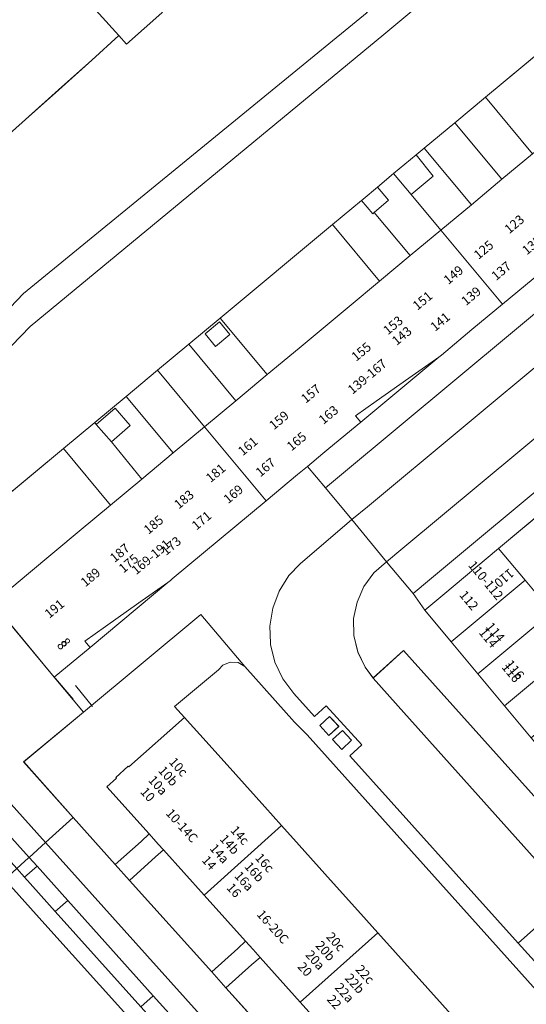
# Model space of a CAD drawing. Units: metres. Extents: x 75951 to 81115, y 447951 to 454170.
# Drawn here: x 77485 to 77540, y 450758 to 450865 of the extents above; entities that cross this region are included whole.
import ezdxf
from ezdxf.enums import TextEntityAlignment as Align

# ---------------------------------------------------------------- set-up
doc = ezdxf.new("R2010")
doc.units = ezdxf.units.M
doc.header["$MEASUREMENT"] = 0
for name, color, linetype, lineweight in [('Begroeid terreindeel_groenvoorziening_0', 7, 'Continuous', 0), ('Begroeid terreindeel_groenvoorziening_gras- en kruidachtigen_0', 7, 'Continuous', 0), ('Begroeid terreindeel_groenvoorziening_heesters_0', 7, 'Continuous', 0), ('Gebouwinstallatie_bordes_0', 7, 'Continuous', 0), ('Nummeraanduiding', 7, 'Continuous', 0), ('Nummeraanduidingreeks', 7, 'Continuous', 0), ('Onbegroeid terreindeel_erf_0', 7, 'Continuous', 0), ('Onbegroeid terreindeel_gesloten verharding_0', 7, 'Continuous', 0), ('Onbegroeid terreindeel_onverhard_0', 7, 'Continuous', 0), ('Pand_0', 7, 'Continuous', 0), ('Scheiding_0', 7, 'Continuous', 0), ('Wegdeel_gesloten verharding_asfalt_0', 7, 'Continuous', 0), ('Wegdeel_open verharding_0', 7, 'Continuous', 0), ('Wegdeel_open verharding_betonstraatstenen_0', 7, 'Continuous', 0), ('Wegdeel_open verharding_gebakken klinkers_0', 7, 'Continuous', 0), ('Wegdeel_open verharding_tegels_0', 7, 'Continuous', 0), ('Wegdeel_open verharding_verkeersdrempel_0', 7, 'Continuous', 0)]:
    doc.layers.add(name, color=color, linetype=linetype, lineweight=lineweight)

# ---------------------------------------------------------------- blocks, each defined once
blk = doc.blocks.new('BGT_lev_stadsdelen_Escamp_REALDWG_1_FMEBLOCK443')
at = {"layer": 'Wegdeel_open verharding_0'}
for points in [[(12.8, 10.45), (8.91, 6.95), (8.49, 7.42), (7.08, 9), (10.98, 12.49), (9.96, 13.62), (-10.83, 36.82), (-32.27, 17.57), (-17.12, 0.81), (-16.75, 0.27), (-16.76, -0.39), (-17.11, -0.9), (-18.61, -2.25), (-4.99, -17.43), (-3.45, -16.01), (-3.21, -15.84), (-2.57, -15.73), (-1.99, -16.01), (4.91, -23.85), (6.36, -25.54), (6.48, -26.05), (6.22, -26.53), (4.57, -28.07), (12.42, -36.82), (13.33, -36), (16.9, -32.79), (18.75, -31.12), (19.12, -30.79), (19.62, -30.34), (22.12, -28.12), (25.72, -24.89), (29.35, -21.64), (32.27, -18.97), (28.37, -14.61), (28.13, -13.99), (28.29, -13.34), (28.49, -13.09), (31.6, -10.34), (26.66, -5.01)], [(-23.2, 17.29), (-23.4, 17.99), (-23.22, 18.69), (-23.12, 18.82), (-16.48, 24.92), (-15.95, 25.17), (-15.36, 25.04), (-15.04, 24.7)], [(-11.42, 5.82), (-11.95, 5.51), (-12.56, 5.58), (-12.95, 5.9), (-4.69, 13.38), (-4.45, 12.72), (-4.59, 12.04), (-4.68, 11.89)], [(-7.98, 0.37), (-8.12, 0.57), (-8.23, 1.22), (-7.95, 1.81), (-1.27, 7.92), (-0.97, 8.1), (-0.31, 8.15), (0.26, 7.83)], [(17.31, -11.18), (19.91, -14.18), (20.1, -14.46), (20.19, -15.09), (19.9, -15.66), (16.55, -11.86)], [(13.32, -21.79), (12.69, -21.99), (12.05, -21.81), (11.82, -21.61), (9.05, -18.59), (9.76, -17.98)]]:
    blk.add_lwpolyline(points, close=True, dxfattribs=at)
blk = doc.blocks.new('BGT_lev_stadsdelen_Escamp_REALDWG_1_FMEBLOCK1208')
at = {"layer": 'Wegdeel_open verharding_tegels_0'}
for points in [[(2.33, 0.19), (-0.58, 3.67), (-3.48, 7.16), (-6.39, 10.65), (-9.3, 14.14), (-12.2, 17.62), (-15.11, 21.11), (-18.03, 24.61), (-20.91, 28.07), (-22.17, 29.89), (-25.07, 33.34), (-26.46, 32.12), (-27.55, 30.63), (-28.29, 28.94), (-28.66, 27.13), (-28.63, 25.29), (-28.21, 23.49), (-27.41, 21.82), (-26.53, 20.65), (-23.22, 23.67), (22.63, -27.51), (19.22, -30.53), (19.7, -31.22), (20.82, -32.27), (21.74, -32.76), (22.17, -32.99), (23.66, -33.34), (25.19, -33.3), (26.65, -32.86), (27.96, -32.06), (28.66, -31.47), (25.58, -27.72), (22.68, -24.23), (19.77, -20.74), (16.86, -17.25), (13.96, -13.76), (11.05, -10.28), (8.14, -6.79), (5.24, -3.3)], [(23.11, -30.35), (23.88, -31.28), (22.98, -32.05), (22.19, -31.13)]]:
    blk.add_lwpolyline(points, close=True, dxfattribs=at)
blk = doc.blocks.new('BGT_lev_stadsdelen_Escamp_REALDWG_1_FMEBLOCK1299')
at = {"layer": 'Onbegroeid terreindeel_erf_0'}
for points in [[(-0.86, 4.51), (-4.28, 1.66), (0.86, -4.51), (4.28, -1.66)], [(-1.36, 1.4), (-2.51, 2.78), (-0.95, 4.08), (0.2, 2.7)]]:
    blk.add_lwpolyline(points, close=True, dxfattribs=at)
blk = doc.blocks.new('BGT_lev_stadsdelen_Escamp_REALDWG_1_FMEBLOCK1574')
at = {"layer": 'Wegdeel_open verharding_0'}
for points in [[(14.5935, 13.889), (17.5025, 10.399), (18.1495, 9.653), (19.0975, 10.508), (35.5765, 24.246), (58.0425, 42.961), (56.2925, 45.031), (55.1465, 44.076), (52.0975, 41.535), (49.0955, 39.033), (46.1485, 36.577), (43.0495, 33.994), (40.1715, 31.596), (37.2355, 29.149), (33.9515, 26.412), (30.2135, 30.874), (29.9835, 30.682), (15.4425, 18.53), (14.1635, 17.505), (11.5505, 15.322), (3.0735, 8.235), (2.5745, 7.819), (-0.8435, 4.97), (-4.2625, 2.121), (-7.6805, -0.728), (-11.0985, -3.577), (-14.5175, -6.426), (-17.9355, -9.274), (-26.4245, -16.343), (-26.7845, -16.643), (-30.1165, -19.423), (-33.4495, -22.203), (-36.7825, -24.983), (-40.1155, -27.763), (-43.4485, -30.543), (-43.7255, -30.774), (-52.2395, -37.846), (-55.7005, -40.729), (-56.3685, -41.286), (-58.0425, -42.68), (-56.0835, -45.031), (-54.3295, -43.569)], [(20.6485, 17.433), (29.7355, 25.078), (32.2405, 22.077), (23.1065, 14.46)]]:
    blk.add_lwpolyline(points, close=True, dxfattribs=at)
blk = doc.blocks.new('BGT_lev_stadsdelen_Escamp_REALDWG_1_FMEBLOCK2343')
at = {"layer": 'Wegdeel_open verharding_tegels_0'}
for points in [[(-5.911, 11.2515), (-4.597, 12.4585), (-8.496, 16.6995), (-9.756, 15.5335), (-12.018, 18.0535), (-13.212, 19.6515), (-14.064, 21.4555), (-14.539, 23.3925), (-14.544, 23.5265), (-14.62, 25.3855), (-14.303, 27.3545), (-13.6, 29.2215), (-12.539, 30.9105), (-11.334, 32.2055), (-5.675, 37.0175), (-8.561, 40.4815), (-10.52, 42.8325), (-11.597, 41.9345), (-15.016, 39.0865), (-18.436, 36.2385), (-21.855, 33.3895), (-25.274, 30.5415), (-25.465, 30.3825), (-25.727, 30.1645), (-34.214, 23.0685), (-38.123, 19.8445), (-34.928, 16.0075), (-22.138, 26.6585), (-17.342, 20.9835), (-11.938, 14.9345), (-10.538, 13.5385), (34.325, -36.5565), (34.567, -36.8265), (34.583, -36.8585), (35.049, -37.7905), (35.162, -38.0155), (35.378, -39.3265), (35.197, -40.6435), (34.634, -41.8485), (33.74, -42.8325), (38.123, -39.1835), (37.828, -38.0675), (37.04, -36.6375), (36.414, -35.8925), (15.262, -12.3315), (12.456, -9.2065)], [(-8.188, 13.4715), (-9.173, 14.5595), (-8.102, 15.5455), (-7.11, 14.4625)], [(-6.791, 11.9275), (-7.789, 13.0245), (-6.688, 14.0135), (-5.706, 12.9395)]]:
    blk.add_lwpolyline(points, close=True, dxfattribs=at)
blk = doc.blocks.new('BGT_lev_stadsdelen_Escamp_REALDWG_1_FMEBLOCK2394')
at = {"layer": 'Wegdeel_open verharding_tegels_0'}
for points in [[(6.22, 8.34), (3.84, 6.33), (-2.71, 13.57), (-4.55, 15.69), (-5.65, 16.81), (-5.72, 16.75), (-5.86, 16.61), (-7.38, 18.31), (-8.39, 17.43), (-9.25, 18.41), (-9.65, 18.05), (-10.74, 19.26), (-12.44, 21.14), (-12.88, 20.76), (-13.05, 20.94), (-13.24, 21.01), (-14.3, 21.64), (-15.1, 22.59), (-15.56, 23.73), (-15.73, 23.92), (-17.52, 22.33), (-15.82, 20.44), (-17.61, 18.85), (-19.31, 20.74), (-21.31, 18.95), (-1.65, -2.96), (6.48, -12.03), (17.15, -23.92), (20.16, -21.18), (14.78, -15.12), (21.31, -9.69), (18.11, -5.85), (11.4, 2.2)], [(-9.24, 11.76), (-11.85, 14.67), (-9.83, 16.46), (-7.22, 13.56)], [(-5.62, 7.72), (-8.43, 10.86), (-6.19, 12.83), (-3.38, 9.71)]]:
    blk.add_lwpolyline(points, close=True, dxfattribs=at)
blk = doc.blocks.new('BGT_lev_stadsdelen_Escamp_REALDWG_1_FMEBLOCK2727')
at = {"layer": 'Wegdeel_open verharding_tegels_0'}
for points in [[(8.1235, 3.687), (16.1875, 10.412), (26.1425, 18.718), (36.5205, 27.377), (46.8615, 36.009), (48.9655, 37.765), (54.9515, 42.739), (55.8145, 43.458), (55.8515, 43.489), (56.0445, 43.649), (55.5335, 44.252), (55.2685, 44.565), (55.0855, 44.781), (54.6575, 45.287), (54.6355, 45.313), (51.7085, 48.773), (50.1205, 47.45), (53.0445, 43.989), (35.2545, 29.183), (32.3395, 32.64), (31.9175, 32.281), (29.2745, 30.035), (12.7465, 16.242), (11.7735, 15.417), (14.6245, 11.983), (-3.6375, -3.252), (-6.5145, 0.155), (-9.9785, -2.735), (-7.1285, -6.164), (-19.0125, -16.077), (-21.8895, -12.675), (-22.7905, -13.42), (-26.6445, -16.606), (-27.5475, -17.352), (-24.6865, -20.815), (-54.2545, -45.464), (-56.0445, -46.957), (-54.7845, -48.773), (-52.8285, -47.139), (-46.7295, -42.046), (-39.4395, -35.961), (-39.3565, -35.892), (-38.5805, -35.244), (-38.5305, -35.202), (-31.2205, -29.104), (-23.1725, -22.388), (-17.7645, -17.879), (-15.4865, -15.976), (-7.4165, -9.252), (-0.1015, -3.164), (-0.0475, -3.119), (0.7445, -2.459), (0.8235, -2.393)], [(52.4455, 45.5), (53.5735, 46.42), (54.4985, 45.296), (53.3635, 44.349)], [(18.1655, 20.106), (26.5705, 27.078), (29.2465, 23.857), (20.8795, 16.9)], [(15.2375, 14.858), (16.1585, 15.627), (16.9275, 14.706), (16.0065, 13.937)], [(-4.1245, -3.455), (-5.2705, -4.396), (-6.2065, -3.273), (-5.0825, -2.328)], [(-5.7185, -4.778), (-6.8545, -5.713), (-7.7895, -4.587), (-6.6605, -3.647)]]:
    blk.add_lwpolyline(points, close=True, dxfattribs=at)

msp = doc.modelspace()

# ---------------------------------------------------------------- linework, layer by layer
at = {"layer": 'Begroeid terreindeel_groenvoorziening_0'}
msp.add_lwpolyline([(77489.218, 450881.974), (77483.889, 450885.85), (77477.467, 450892.988), (77477.056, 450893.447), (77475.061, 450895.671), (77474.333, 450895.018), (77476.161, 450892.978), (77490.013, 450877.52), (77494.958, 450872.188), (77491.845, 450869.436), (77491.643, 450869.186), (77491.488, 450868.54), (77491.722, 450867.918), (77495.63, 450863.558), (77496.458, 450862.634), (77500.328, 450866.054), (77500.66, 450866.594), (77500.938, 450867.641), (77500.82, 450868.718), (77500.322, 450869.68), (77499.512, 450870.398), (77495.541, 450875.37), (77493.189, 450877.517), (77494.385, 450878.674)], close=True, dxfattribs=at)
at = {"layer": 'Begroeid terreindeel_groenvoorziening_gras- en kruidachtigen_0'}
for points in [[(77569.919, 450901.567), (77524.504, 450863.659), (77485.963, 450831.818), (77467.765, 450812.984)], [(77469.003, 450818.391), (77485.235, 450835.413), (77522.686, 450866.07), (77522.278, 450866.549), (77504.337, 450873.35), (77500.53, 450875.225), (77494.771, 450878.428), (77494.385, 450878.674), (77493.189, 450877.517), (77495.541, 450875.37), (77499.512, 450870.398), (77500.322, 450869.68), (77500.82, 450868.718), (77500.938, 450867.641), (77500.66, 450866.594), (77500.328, 450866.054), (77496.458, 450862.634), (77495.63, 450863.558), (77492.702, 450860.888), (77489.073, 450857.637), (77485.476, 450854.411), (77482.974, 450852.189)], [(77476.701, 450807.756), (77489.584, 450818.492), (77493.004, 450821.342), (77496.421, 450824.19), (77499.84, 450827.039), (77503.259, 450829.888), (77506.677, 450832.737), (77518.916, 450842.936), (77522.075, 450845.568), (77522.251, 450845.715), (77523.819, 450847.022), (77525.584, 450848.493), (77528.029, 450850.53), (77528.919, 450851.272), (77532.253, 450854.05), (77535.586, 450856.827), (77554.689, 450872.747)]]:
    msp.add_lwpolyline(points, dxfattribs=at)
at = {"layer": 'Begroeid terreindeel_groenvoorziening_heesters_0'}
msp.add_lwpolyline([(77502.774, 450789.161), (77501.697, 450790.345), (77506.491, 450794.366), (77506.972, 450794.871), (77507.769, 450795.201), (77508.629, 450795.141), (77509.373, 450794.704), (77504.577, 450800.379), (77491.787, 450789.728), (77485.261, 450784.294), (77490.642, 450778.238), (77495.217, 450773.089), (77498.076, 450775.634), (77498.943, 450776.436), (77494.322, 450781.583), (77495.367, 450782.525), (77495.293, 450782.607), (77496.647, 450783.828), (77496.72, 450783.746)], close=True, dxfattribs=at)
at = {"layer": 'Gebouwinstallatie_bordes_0'}
for points in [[(77530.512, 450828.459), (77527.244, 450826.165), (77523.68, 450823.664), (77521.422, 450822.079), (77521.998, 450821.387)], [(77500.988, 450803.885), (77497.825, 450801.65), (77494.18, 450799.075), (77491.928, 450797.483), (77492.501, 450796.789)]]:
    msp.add_lwpolyline(points, close=True, dxfattribs=at)
at = {"layer": 'Onbegroeid terreindeel_erf_0'}
for points in [[(77549.575, 450858.031), (77552.993, 450860.879), (77556.412, 450863.728), (77559.831, 450866.577), (77554.689, 450872.747), (77535.586, 450856.827), (77540.728, 450850.658), (77544.062, 450853.437)], [(77535.586, 450856.827), (77532.253, 450854.05), (77537.395, 450847.88), (77540.728, 450850.658)], [(77532.253, 450854.05), (77528.919, 450851.272), (77534.06, 450845.102), (77537.395, 450847.88)], [(77528.919, 450851.272), (77528.029, 450850.53), (77529.905, 450848.223), (77527.49, 450846.205), (77530.726, 450842.323), (77534.06, 450845.102)], [(77527.49, 450846.205), (77525.584, 450848.493), (77523.819, 450847.022), (77525.036, 450845.59), (77523.465, 450844.259), (77527.393, 450839.545), (77530.726, 450842.323)], [(77523.465, 450844.259), (77523.301, 450844.121), (77522.075, 450845.568), (77518.916, 450842.936), (77524.058, 450836.766), (77527.393, 450839.545)], [(77518.916, 450842.936), (77506.677, 450832.737), (77511.819, 450826.567), (77515.279, 450829.45), (77520.724, 450833.988), (77524.058, 450836.766)], [(77503.259, 450829.888), (77499.84, 450827.039), (77504.982, 450820.869), (77508.4, 450823.718)], [(77530.512, 450828.459), (77527.244, 450826.165), (77523.68, 450823.664), (77521.422, 450822.079), (77521.998, 450821.387)], [(77499.84, 450827.039), (77496.421, 450824.19), (77501.563, 450818.02), (77504.982, 450820.869)], [(77496.421, 450824.19), (77493.004, 450821.342), (77493.179, 450821.11), (77495.219, 450822.904), (77496.875, 450821.019), (77494.835, 450819.225), (77498.145, 450815.171), (77501.563, 450818.02)], [(77494.835, 450819.225), (77493.179, 450821.11), (77493.004, 450821.342), (77489.584, 450818.492), (77494.726, 450812.322), (77498.145, 450815.171)], [(77494.726, 450812.322), (77489.584, 450818.492), (77476.701, 450807.756), (77481.882, 450801.619), (77485.777, 450804.865), (77491.307, 450809.473)], [(77550.141, 450806.719), (77547.393, 450810.017), (77545.635, 450808.55), (77544.187, 450810.285), (77542.452, 450808.837), (77540.985, 450810.595), (77544.48, 450813.512), (77544.323, 450813.688), (77537.033, 450807.603), (77539.921, 450804.138), (77542.841, 450800.635)], [(77500.988, 450803.885), (77497.825, 450801.65), (77494.18, 450799.075), (77491.928, 450797.483), (77492.501, 450796.789)], [(77500.499, 450774.702), (77499.614, 450773.926), (77496.787, 450771.352), (77505.756, 450761.407), (77508.589, 450763.941), (77509.449, 450764.732), (77504.927, 450769.769)], [(77511.035, 450762.965), (77510.131, 450762.194), (77507.306, 450759.665), (77516.246, 450749.705), (77519.067, 450752.279), (77519.917, 450753.07), (77515.408, 450758.093)]]:
    msp.add_lwpolyline(points, close=True, dxfattribs=at)
msp.add_lwpolyline([(77561.04, 450737.164), (77516.177, 450787.259), (77514.777, 450788.655), (77509.373, 450794.704), (77508.629, 450795.141), (77507.769, 450795.201), (77506.972, 450794.871), (77506.491, 450794.366), (77501.697, 450790.345), (77502.774, 450789.161), (77503.42, 450788.442), (77504.819, 450786.883), (77508.374, 450782.921), (77511.547, 450779.385), (77513.364, 450777.36), (77515.292, 450775.212), (77518.711, 450771.402), (77522.028, 450767.707), (77523.858, 450765.668), (77525.784, 450763.522), (77529.313, 450759.59), (77532.524, 450756.012)], dxfattribs=at)
at = {"layer": 'Onbegroeid terreindeel_gesloten verharding_0'}
for points in [[(77518.613, 450789.266), (77517.542, 450788.28), (77518.527, 450787.192), (77519.605, 450788.183)], [(77520.027, 450787.734), (77518.926, 450786.745), (77519.924, 450785.648), (77521.009, 450786.66)]]:
    msp.add_lwpolyline(points, close=True, dxfattribs=at)
at = {"layer": 'Onbegroeid terreindeel_onverhard_0'}
for points in [[(77486.729, 450772.915), (77485.357, 450771.716), (77488.706, 450767.987), (77490.08, 450769.177)], [(77499.392, 450758.793), (77498.035, 450757.576), (77501.806, 450753.395), (77503.136, 450754.597)]]:
    msp.add_lwpolyline(points, close=True, dxfattribs=at)
at = {"layer": 'Pand_0'}
for points in [[(77530.726, 450842.323), (77537.455, 450834.25), (77540.788, 450837.03), (77544.121, 450839.81), (77547.453, 450842.59), (77547.813, 450842.89), (77550.586, 450845.61), (77553.756, 450848.718), (77555.726, 450850.65), (77556.302, 450849.959), (77559.72, 450852.807), (77563.139, 450855.656), (77556.412, 450863.728), (77552.993, 450860.879), (77549.575, 450858.031), (77544.062, 450853.437), (77540.728, 450850.658), (77537.395, 450847.88), (77534.06, 450845.102)], [(77528.029, 450850.53), (77525.584, 450848.493), (77527.49, 450846.205), (77529.905, 450848.223)], [(77523.819, 450847.022), (77522.251, 450845.715), (77522.075, 450845.568), (77523.301, 450844.121), (77523.465, 450844.259), (77525.036, 450845.59)], [(77504.982, 450820.869), (77511.699, 450812.807), (77515.118, 450815.655), (77516.195, 450816.553), (77517.869, 450817.947), (77518.537, 450818.504), (77521.998, 450821.387), (77521.422, 450822.079), (77523.68, 450823.664), (77527.244, 450826.165), (77530.512, 450828.459), (77530.789, 450828.69), (77534.122, 450831.47), (77537.455, 450834.25), (77530.726, 450842.323), (77527.393, 450839.545), (77524.058, 450836.766), (77520.724, 450833.988), (77515.279, 450829.45), (77511.819, 450826.567), (77508.4, 450823.718)], [(77506.592, 450832.31), (77505.032, 450831.011), (77506.181, 450829.63), (77507.742, 450830.929)], [(77495.219, 450822.904), (77493.179, 450821.11), (77494.835, 450819.225), (77496.875, 450821.019)], [(77504.982, 450820.869), (77501.563, 450818.02), (77498.145, 450815.171), (77494.726, 450812.322), (77491.307, 450809.473), (77485.777, 450804.865), (77481.882, 450801.619), (77488.592, 450793.565), (77492.501, 450796.789), (77491.928, 450797.483), (77494.18, 450799.075), (77497.825, 450801.65), (77500.988, 450803.885), (77501.25, 450804.103), (77501.441, 450804.262), (77504.86, 450807.11), (77508.279, 450809.959), (77511.699, 450812.807)], [(77531.86, 450797.418), (77539.921, 450804.138), (77537.033, 450807.603), (77530.934, 450802.51), (77528.978, 450800.876)], [(77534.779, 450793.916), (77542.841, 450800.635), (77539.921, 450804.138), (77531.86, 450797.418)], [(77537.685, 450790.428), (77545.748, 450797.147), (77542.841, 450800.635), (77534.779, 450793.916)], [(77540.592, 450786.941), (77548.655, 450793.66), (77545.817, 450797.064), (77545.748, 450797.147), (77537.685, 450790.428)], [(77504.927, 450769.769), (77513.364, 450777.36), (77511.547, 450779.385), (77508.374, 450782.921), (77504.819, 450786.883), (77503.42, 450788.442), (77502.774, 450789.161), (77496.72, 450783.746), (77496.647, 450783.828), (77495.293, 450782.607), (77495.367, 450782.525), (77494.322, 450781.583), (77498.943, 450776.436), (77499.929, 450775.337), (77500.499, 450774.702)], [(77515.408, 450758.093), (77523.858, 450765.668), (77522.028, 450767.707), (77518.711, 450771.402), (77515.292, 450775.212), (77513.364, 450777.36), (77504.927, 450769.769), (77509.449, 450764.732), (77510.268, 450763.819), (77511.035, 450762.965)], [(77526.132, 450746.147), (77534.59, 450753.71), (77532.524, 450756.012), (77529.313, 450759.59), (77525.784, 450763.522), (77523.858, 450765.668), (77515.408, 450758.093), (77519.917, 450753.07), (77520.87, 450752.008), (77521.501, 450751.305)]]:
    msp.add_lwpolyline(points, close=True, dxfattribs=at)
at = {"layer": 'Scheiding_0'}
for p, q in [((77554.689, 450872.747), (77535.586, 450856.827)), ((77535.586, 450856.827), (77532.253, 450854.05)), ((77532.253, 450854.05), (77528.919, 450851.272)), ((77528.919, 450851.272), (77528.029, 450850.53)), ((77525.584, 450848.493), (77523.819, 450847.022)), ((77522.075, 450845.568), (77518.916, 450842.936)), ((77518.916, 450842.936), (77506.677, 450832.737)), ((77506.677, 450832.737), (77503.259, 450829.888)), ((77503.259, 450829.888), (77499.84, 450827.039)), ((77499.84, 450827.039), (77496.421, 450824.19)), ((77496.421, 450824.19), (77493.004, 450821.342)), ((77493.004, 450821.342), (77489.584, 450818.492)), ((77489.584, 450818.492), (77476.701, 450807.756)), ((77537.033, 450807.603), (77544.323, 450813.688)), ((77504.577, 450800.379), (77491.787, 450789.728)), ((77509.373, 450794.704), (77504.577, 450800.379)), ((77490.656, 450791.145), (77488.745, 450793.405)), ((77492.754, 450790.35), (77490.901, 450792.647)), ((77491.787, 450789.728), (77485.261, 450784.294)), ((77485.261, 450784.294), (77490.642, 450778.238)), ((77490.642, 450778.238), (77495.217, 450773.089)), ((77495.217, 450773.089), (77498.076, 450775.634)), ((77498.076, 450775.634), (77498.943, 450776.436)), ((77500.499, 450774.702), (77499.614, 450773.926)), ((77499.614, 450773.926), (77496.787, 450771.352)), ((77496.787, 450771.352), (77505.756, 450761.407)), ((77508.589, 450763.941), (77509.449, 450764.732)), ((77505.756, 450761.407), (77508.589, 450763.941)), ((77511.035, 450762.965), (77510.131, 450762.194)), ((77510.131, 450762.194), (77507.306, 450759.665)), ((77507.306, 450759.665), (77516.246, 450749.705))]:
    msp.add_line(p, q, dxfattribs=at)
msp.add_lwpolyline([(77560.455, 450730.888), (77561.349, 450731.872), (77561.912, 450733.077), (77562.093, 450734.394), (77561.877, 450735.705), (77561.764, 450735.93), (77561.298, 450736.862), (77561.282, 450736.894), (77561.04, 450737.164), (77516.177, 450787.259), (77514.777, 450788.655), (77509.373, 450794.704)], dxfattribs=at)
at = {"layer": 'Wegdeel_gesloten verharding_asfalt_0'}
for points in [[(77667.806, 450987.261), (77584.714, 450917.857), (77583.716, 450917.023), (77566.611, 450902.832), (77565.689, 450902.059), (77530.046, 450872.185), (77529.245, 450871.722), (77524.158, 450870.058), (77523.863, 450869.448), (77523.279, 450869.103), (77522.617, 450869.133), (77522.686, 450866.07), (77485.235, 450835.413), (77469.003, 450818.391)], [(77467.765, 450812.984), (77485.963, 450831.818), (77524.504, 450863.659), (77569.919, 450901.567), (77573.348, 450902.702), (77582.423, 450910.266), (77584.73, 450913.926), (77668.747, 450984.013)], [(77474.656, 450786.317), (77485.853, 450773.887), (77487.627, 450775.499), (77476.958, 450787.385)]]:
    msp.add_lwpolyline(points, dxfattribs=at)
for points in [[(77487.627, 450775.499), (77485.853, 450773.887), (77486.729, 450772.915), (77490.08, 450769.177), (77499.392, 450758.793), (77503.136, 450754.597), (77510.986, 450745.912), (77514.96, 450741.499), (77518.275, 450737.792), (77523.804, 450731.645), (77532.464, 450721.981), (77536.713, 450717.234), (77537.096, 450716.839), (77537.732, 450716.052), (77538.361, 450715.263), (77539.601, 450713.563), (77541.454, 450715.074), (77539.965, 450717.112), (77539.356, 450717.889), (77538.699, 450718.657), (77534.038, 450723.88), (77516.659, 450743.149), (77501.312, 450760.277)], [(77483.189, 450771.467), (77483.164, 450771.444), (77476.333, 450765.236), (77517.609, 450719.304), (77523.901, 450712.327), (77527.1, 450708.921), (77530.056, 450705.764), (77532.846, 450708.039), (77530.052, 450711.129), (77529.907, 450711.474), (77530.103, 450711.845), (77530.501, 450712.138), (77530.848, 450712.262), (77531.2, 450712.046), (77533.957, 450708.963), (77536.878, 450711.344), (77535.815, 450712.576), (77533.789, 450714.855), (77513.556, 450737.574), (77496.486, 450756.649), (77487.562, 450766.609)]]:
    msp.add_lwpolyline(points, close=True, dxfattribs=at)
at = {"layer": 'Wegdeel_open verharding_0'}
for points in [[(77499.614, 450773.926), (77500.499, 450774.702), (77499.929, 450775.337), (77498.943, 450776.436), (77498.076, 450775.634), (77495.217, 450773.089), (77496.787, 450771.352)], [(77486.729, 450772.915), (77485.853, 450773.887), (77485.741, 450773.785), (77485.386, 450773.462), (77484.506, 450772.663), (77485.357, 450771.716)], [(77510.131, 450762.194), (77511.035, 450762.965), (77510.268, 450763.819), (77509.449, 450764.732), (77508.589, 450763.941), (77505.756, 450761.407), (77507.306, 450759.665)]]:
    msp.add_lwpolyline(points, close=True, dxfattribs=at)
at = {"layer": 'Wegdeel_open verharding_betonstraatstenen_0'}
for points in [[(77591.74, 450869.632), (77588.831, 450873.122), (77519.908, 450815.664), (77518.154, 450814.202), (77521.04, 450810.738), (77522.731, 450812.147), (77553.35, 450837.652), (77557.192, 450840.853)], [(77556.215, 450832.297), (77526.585, 450807.618), (77524.817, 450806.146), (77527.718, 450802.692), (77529.508, 450804.185), (77559.076, 450828.834)], [(77526.668, 450796.471), (77523.354, 450793.459), (77523.367, 450793.441), (77526.69, 450789.702), (77544.753, 450769.504), (77547.553, 450766.374), (77569.107, 450742.273), (77572.515, 450745.29)]]:
    msp.add_lwpolyline(points, close=True, dxfattribs=at)
at = {"layer": 'Wegdeel_open verharding_gebakken klinkers_0'}
for points in [[(77557.118, 450833.043), (77553.35, 450837.652), (77522.731, 450812.147), (77521.04, 450810.738), (77524.817, 450806.146), (77526.585, 450807.618), (77556.215, 450832.297)], [(77526.69, 450789.702), (77523.367, 450793.441), (77523.354, 450793.459), (77522.483, 450794.624), (77521.683, 450796.292), (77521.26, 450798.091), (77521.229, 450799.937), (77521.594, 450801.747), (77522.34, 450803.436), (77523.431, 450804.926), (77524.817, 450806.146), (77521.04, 450810.738), (77515.381, 450805.926), (77514.176, 450804.631), (77513.115, 450802.942), (77512.412, 450801.075), (77512.095, 450799.106), (77512.171, 450797.247), (77512.176, 450797.113), (77512.651, 450795.176), (77513.503, 450793.372), (77514.697, 450791.774), (77516.959, 450789.254), (77518.219, 450790.42), (77522.118, 450786.179), (77520.804, 450784.972), (77539.171, 450764.514), (77544.753, 450769.504)], [(77474.656, 450786.317), (77473.326, 450785.108), (77484.506, 450772.663), (77485.386, 450773.462), (77485.741, 450773.785), (77485.853, 450773.887)], [(77509.644, 450744.714), (77501.806, 450753.395), (77498.035, 450757.576), (77488.706, 450767.987), (77485.357, 450771.716), (77484.506, 450772.663), (77483.189, 450771.467), (77487.562, 450766.609), (77496.486, 450756.649), (77513.556, 450737.574), (77533.789, 450714.855), (77535.309, 450716.252), (77532.954, 450718.731), (77531.169, 450720.771), (77522.456, 450730.397), (77516.927, 450736.58), (77513.59, 450740.343)], [(77490.08, 450769.177), (77488.706, 450767.987), (77498.035, 450757.576), (77499.392, 450758.793)]]:
    msp.add_lwpolyline(points, close=True, dxfattribs=at)
at = {"layer": 'Wegdeel_open verharding_tegels_0'}
msp.add_lwpolyline([(77517.78, 450747.986), (77516.246, 450749.705), (77507.306, 450759.665), (77505.756, 450761.407), (77496.787, 450771.352), (77495.217, 450773.089), (77490.642, 450778.238), (77487.627, 450775.499), (77501.312, 450760.277), (77516.659, 450743.149), (77534.038, 450723.88), (77538.699, 450718.657), (77539.356, 450717.889), (77539.965, 450717.112), (77541.454, 450715.074), (77546.74, 450714.932), (77543.504, 450719.379), (77543.413, 450719.479), (77538.75, 450724.61), (77537.168, 450726.349), (77528.261, 450736.308), (77526.739, 450738.036)], close=True, dxfattribs=at)
at = {"layer": 'Wegdeel_open verharding_verkeersdrempel_0'}
msp.add_lwpolyline([(77547.553, 450766.374), (77544.753, 450769.504), (77539.171, 450764.514), (77541.977, 450761.389)], close=True, dxfattribs=at)

# ---------------------------------------------------------------- block references
at = {"layer": 'Onbegroeid terreindeel_erf_0'}
msp.add_blockref('BGT_lev_stadsdelen_Escamp_REALDWG_1_FMEBLOCK1299', (77507.539, 450828.227), dxfattribs=at)
at = {"layer": 'Wegdeel_open verharding_0'}
for name, p in [('BGT_lev_stadsdelen_Escamp_REALDWG_1_FMEBLOCK443', (77463.356, 450882.528)), ('BGT_lev_stadsdelen_Escamp_REALDWG_1_FMEBLOCK1574', (77574.238, 450859.233))]:
    msp.add_blockref(name, p, dxfattribs=at)
at = {"layer": 'Wegdeel_open verharding_tegels_0'}
for name, p in [('BGT_lev_stadsdelen_Escamp_REALDWG_1_FMEBLOCK2727', (77583.762, 450849.649)), ('BGT_lev_stadsdelen_Escamp_REALDWG_1_FMEBLOCK2394', (77470.478, 450799.415)), ('BGT_lev_stadsdelen_Escamp_REALDWG_1_FMEBLOCK2343', (77526.715, 450773.72)), ('BGT_lev_stadsdelen_Escamp_REALDWG_1_FMEBLOCK1208', (77549.889, 450772.805))]:
    msp.add_blockref(name, p, dxfattribs=at)

# ---------------------------------------------------------------- texts
at = {"layer": 'Nummeraanduiding'}
for s, rotation, p in [('123', 39.82, (77538.821, 450842.879)), ('125', 39.82, (77535.471, 450840.085)), ('135', 39.82, (77540.742, 450840.575)), ('137', 39.82, (77537.392, 450837.781)), ('149', 39.82, (77532.186, 450837.346)), ('151', 39.82, (77528.815, 450834.535)), ('139', 39.82, (77534.108, 450835.042)), ('153', 39.82, (77525.597, 450831.851)), ('141', 39.82, (77530.736, 450832.231)), ('143', 39.82, (77526.558, 450830.699)), ('155', 39.82, (77522.138, 450828.967)), ('157', 39.82, (77516.642, 450824.384)), ('163', 39.82, (77518.563, 450822.08)), ('159', 39.82, (77513.166, 450821.485)), ('161', 39.82, (77509.774, 450818.657)), ('165', 39.82, (77515.087, 450819.181)), ('167', 39.82, (77511.696, 450816.353)), ('181', 39.82, (77506.268, 450815.733)), ('169', 39.82, (77508.189, 450813.429)), ('183', 39.82, (77502.808, 450812.848)), ('185', 39.82, (77499.496, 450810.085)), ('171', 39.82, (77504.73, 450810.544)), ('173', 39.82, (77501.417, 450807.781)), ('187', 39.82, (77495.811, 450807.013)), ('175', 39.82, (77496.772, 450805.861)), ('189', 39.82, (77492.619, 450804.351)), ('110', 219.86, (77537.556, 450804.457)), ('112', 309.81, (77533.699, 450801.85)), ('191', 39.82, (77488.693, 450800.914)), ('114', 309.81, (77536.581, 450798.391)), ('8', 309.8, (77489.347, 450796.955)), ('116', 309.81, (77538.311, 450793.972)), ('10c', 311.93, (77502.038, 450783.676)), ('10b', 311.93, (77500.922, 450782.673)), ('10a', 311.93, (77499.806, 450781.671)), ('10', 311.93, (77498.69, 450780.669)), ('14c', 311.93, (77508.736, 450776.219)), ('14b', 311.93, (77507.62, 450775.217)), ('14a', 311.93, (77506.504, 450774.215)), ('14', 311.93, (77505.388, 450773.212)), ('16b', 311.93, (77510.318, 450772.213)), ('16c', 311.93, (77511.434, 450773.215)), ('16a', 311.93, (77509.203, 450771.21)), ('16', 311.93, (77508.087, 450770.208)), ('20c', 311.93, (77519.174, 450764.599)), ('20b', 311.93, (77518.058, 450763.596)), ('20a', 311.93, (77516.942, 450762.594)), ('20', 311.93, (77515.826, 450761.592)), ('22c', 311.93, (77522.372, 450761.038)), ('22b', 311.93, (77521.256, 450760.036)), ('22a', 311.93, (77520.14, 450759.033)), ('22', 311.93, (77519.025, 450758.031))]:
    msp.add_text(s, height=1, rotation=rotation, dxfattribs=at).set_placement(p, align=Align.MIDDLE)
at = {"layer": 'Nummeraanduidingreeks'}
for s, rotation, p in [('139-167', 40.061, (77522.783, 450826.25)), ('169-191', 40.061, (77499.211, 450806.565)), ('110-112', 309.535, (77535.537, 450804.042)), ('114', 309.535, (77535.819, 450797.744)), ('8', 309.535, (77489.737, 450797.268)), ('116', 309.535, (77538.702, 450794.285)), ('10-14C', 311.826, (77502.414, 450777.272)), ('16-20C', 311.826, (77512.331, 450766.231))]:
    msp.add_text(s, height=1, rotation=rotation, dxfattribs=at).set_placement(p, align=Align.MIDDLE)

doc.saveas('drawing.dxf')
